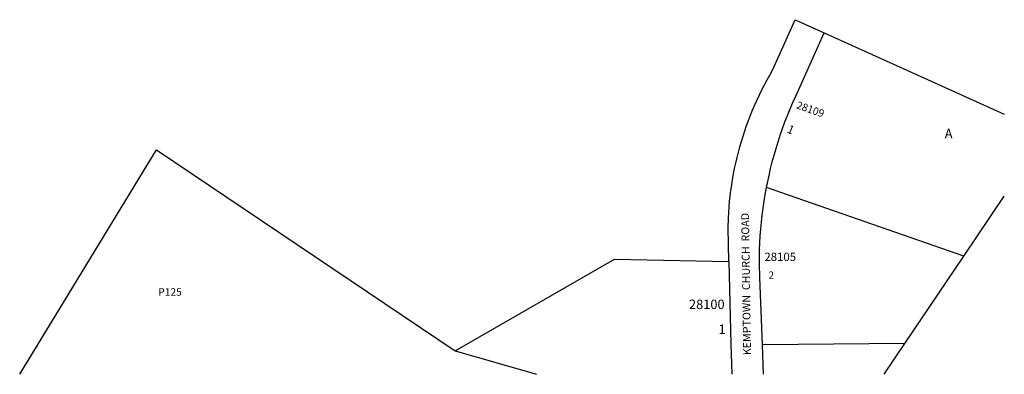
# Model space of a CAD drawing. Units: inches. Extents: x 1241916 to 1243772, y 601451 to 602119.
import ezdxf

# ---------------------------------------------------------------- set-up
doc = ezdxf.new("R2010")
doc.units = ezdxf.units.IN
doc.header["$MEASUREMENT"] = 0
for name, color, linetype in [('Addresses', 5, 'Continuous'), ('Lot-Block-Parcel Text', 6, 'Continuous'), ('Parcel Boundaries', 7, 'Continuous'), ('Street Names', 7, 'Continuous'), ('Street ROW', 5, 'Continuous')]:
    doc.layers.add(name, color=color, linetype=linetype)
doc.styles.add('Arial', font='txt')

msp = doc.modelspace()

# ---------------------------------------------------------------- linework, layer by layer
at = {"layer": 'Parcel Boundaries'}
for p, q in [((1243432.1, 602094.5), (1243607.8, 602015.3)), ((1243607.8, 602015.3), (1243772, 601941.4)), ((1243695.7, 601674), (1243323.7, 601803.1)), ((1243695.7, 601674), (1243771.9, 601786.9)), ((1243584.7, 601509.6), (1243695.7, 601674)), ((1242736.7, 601495.6), (1242890.1, 601451.6)), ((1243584.7, 601509.6), (1243316, 601507.2)), ((1243545.4, 601451.5), (1243584.7, 601509.6))]:
    msp.add_line(p, q, dxfattribs=at)
for points in [[(1241915.8, 601451.7), (1242173.9, 601874), (1242736.7, 601495.6)], [(1242736.7, 601495.6), (1243037.3, 601668.3), (1243252.9, 601663.6)]]:
    msp.add_lwpolyline(points, dxfattribs=at)
at = {"layer": 'Street ROW'}
msp.add_line((1243318.3, 601451.5), (1243316, 601507.2), dxfattribs=at)
for points in [[(1243252.9, 601663.6), (1243251.3, 601727.2), (1243251.9, 601745.5), (1243252.5, 601756), (1243253.2, 601766.4), (1243254.1, 601776.8), (1243255.3, 601787.3), (1243256.6, 601797.7), (1243258.1, 601808), (1243259.7, 601818.4), (1243261.6, 601828.7), (1243263.6, 601839), (1243265.8, 601849.2), (1243268.2, 601859.5), (1243270.7, 601869.6), (1243273.5, 601879.7), (1243276.4, 601889.8), (1243279.5, 601899.8), (1243282.7, 601909.8), (1243286.2, 601919.7), (1243289.8, 601929.5), (1243293.6, 601939.3), (1243297.5, 601949), (1243301.6, 601958.6), (1243305.9, 601968.2), (1243310.4, 601977.7), (1243315, 601987.1), (1243319.8, 601996.4), (1243324.7, 602005.7), (1243329.8, 602014.8), (1243335.1, 602023.9), (1243377.8, 602119), (1243432.1, 602094.5)], [(1243323.7, 601803.1), (1243328.4, 601825.8), (1243331.4, 601838.6), (1243334.6, 601851.4), (1243338, 601864.1), (1243341.7, 601876.7), (1243345.6, 601889.3), (1243349.6, 601901.8), (1243353.9, 601914.2), (1243358.5, 601926.5), (1243363.2, 601938.8), (1243368.1, 601951), (1243373.3, 601963.1), (1243378.7, 601975.1), (1243432.1, 602094.5)], [(1243316, 601507.2), (1243310.8, 601633.8), (1243310.3, 601659.3), (1243310.3, 601672.4), (1243310.6, 601685.6), (1243311.2, 601698.7), (1243312, 601711.9), (1243312.9, 601725), (1243314.2, 601738.1), (1243315.6, 601751.1), (1243317.3, 601764.2), (1243319.2, 601777.2), (1243321.3, 601790.2), (1243323.7, 601803.1)], [(1243252.9, 601663.6), (1243256.7, 601508.9), (1243258.1, 601451.5)]]:
    msp.add_lwpolyline(points, dxfattribs=at)

# ---------------------------------------------------------------- texts
at = {"layer": 'Addresses', "color": 18, "true_color": 0x000000, "style": 'Arial'}
msp.add_text('28109', height=14.2, rotation=-19.2307, dxfattribs=at).set_placement((1243378.7, 601952.5))
for s, height, p in [('28105', 15.78, (1243319.7, 601664.7)), ('28100', 17.75, (1243177.5, 601574.3))]:
    msp.add_text(s, height=height, dxfattribs=at).set_placement(p)
at = {"layer": 'Lot-Block-Parcel Text', "color": 14, "true_color": 0xa80000, "style": 'Arial'}
msp.add_text('1', height=15.8, rotation=-23.7679, dxfattribs=at).set_placement((1243360.8, 601907.2))
for s, height, p in [('A', 17.8, (1243659.6, 601895.8)), ('2', 13.8, (1243327.3, 601631.3)), ('P125', 14.2, (1242176.9, 601599.4)), ('1', 17.8, (1243233.2, 601527.5))]:
    msp.add_text(s, height=height, dxfattribs=at).set_placement(p)
at = {"layer": 'Street Names', "color": 18, "true_color": 0x000000, "style": 'Arial'}
msp.add_text('KEMPTOWN  CHURCH  ROAD', height=14.792, rotation=90.8329, dxfattribs=at).set_placement((1243294.5, 601487.5))

doc.saveas('drawing.dxf')
